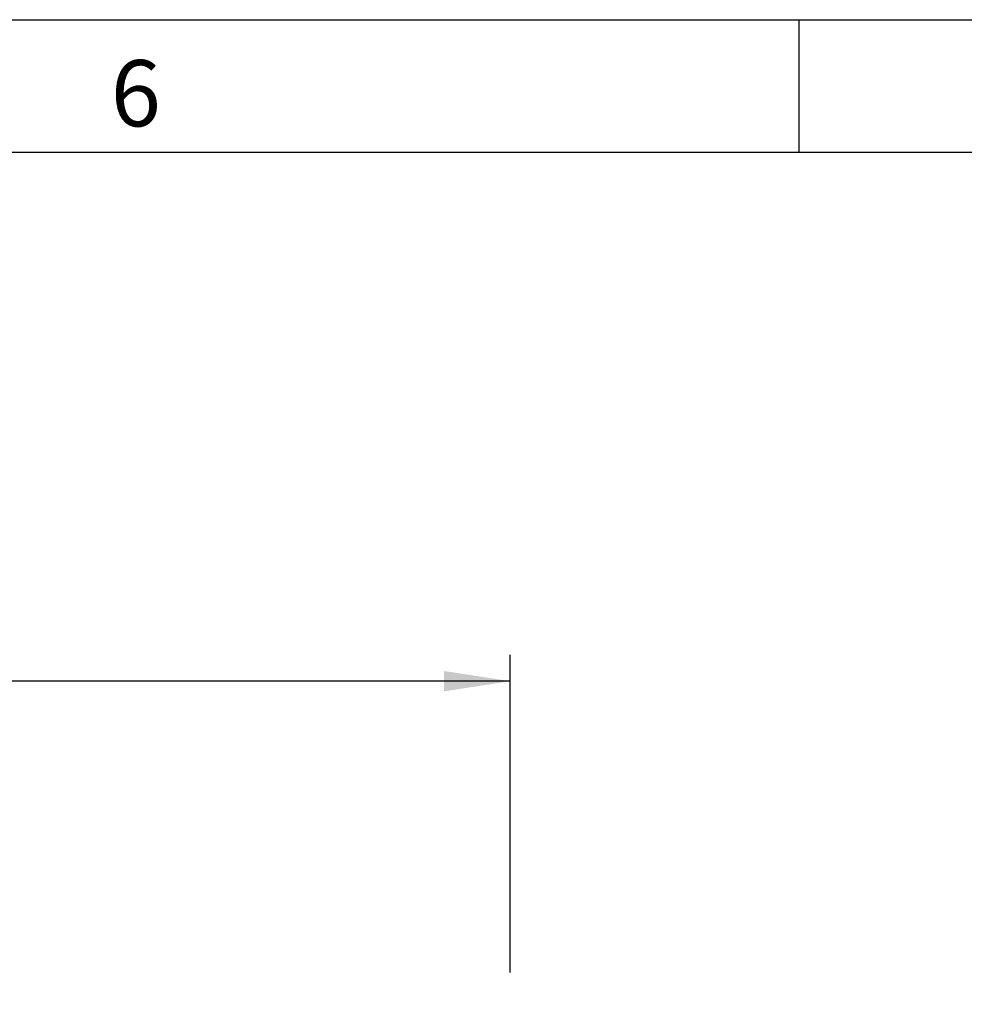
# Model space of a CAD drawing. Units: millimetres. Extents: x 150 to 4200, y 0 to 2920.
# Drawn here: x 2806 to 3162, y 2548 to 2920 of the extents above; entities that cross this region are included whole.
import ezdxf

# ---------------------------------------------------------------- set-up
doc = ezdxf.new("R2010")
doc.units = ezdxf.units.MM
doc.header["$LTSCALE"] = 10
doc.layers.get('0').update_dxf_attribs({"color": 1})
doc.layers.add('DIMENSION', color=3, linetype='Continuous')
doc.styles.add('SLDTEXTSTYLE0', font='TXT', dxfattribs={"width": 0.605})
doc.dimstyles.new('SLDDIMSTYLE0', dxfattribs={"dimtxt": 35, "dimasz": 25, "dimexe": 0, "dimexo": 0.0625, "dimgap": 8.75, "dimtad": 1, "dimrnd": 1e-09, "dimzin": 12, "dimdsep": 46, "dimtxsty": 'SLDTEXTSTYLE0', "dimsah": 1, "dimcen": 0.09, "dimadec": 0, "dimazin": 3, "dimtfac": 1, "dimtofl": 0, "dimtmove": 0, "dimatfit": 3, "dimfxl": 0, "dimfrac": 2, "dimtolj": 1, "dimtzin": 12, "dimarcsym": 0})

# ---------------------------------------------------------------- blocks, each defined once
blk = doc.blocks.new('1067568-M_003__D')
at = {"layer": 'DIMENSION'}
for p, q in [((2491.11, 2560.24), (2491.11, 2680.24)), ((2991.11, 2560.24), (2991.11, 2680.24)), ((2991.11, 2670.24), (2491.11, 2670.24))]:
    blk.add_line(p, q, dxfattribs=at)
for points in [[(2491.11, 2670.24), (2516.11, 2666.39), (2516.11, 2674.08)], [(2991.11, 2670.24), (2966.11, 2674.08), (2966.11, 2666.39)]]:
    blk.add_solid(points, dxfattribs=at)
at = {"layer": 'DIMENSION', "insert": (2701.01, 2715.35), "char_height": 35, "attachment_point": 1, "style": 'SLDTEXTSTYLE0'}
blk.add_mtext('500', dxfattribs=at)

msp = doc.modelspace()

# ---------------------------------------------------------------- linework, layer by layer
for p, q in [((150, 2920), (4150, 2920)), ((3100, 2920), (3100, 2870)), ((200, 2870), (4100, 2870))]:
    msp.add_line(p, q)

# ---------------------------------------------------------------- texts
at = {"insert": (2849.826, 2904.727), "char_height": 25, "attachment_point": 2, "style": 'SLDTEXTSTYLE0'}
msp.add_mtext('6', dxfattribs=at)

# ---------------------------------------------------------------- dimensions: what is measured, and where the dimension line sits
at = {"layer": 'DIMENSION'}
dim = msp.add_linear_dim(base=(2491.113, 2670.237), p1=(2991.113, 2540.237), p2=(2491.113, 2540.237), dimstyle='SLDDIMSTYLE0', dxfattribs=at)
dim.commit()
dim.dimension.update_dxf_attribs({"geometry": '1067568-M_003__D', "text_midpoint": (2741.113, 2670.237), "dimtype": 160})

doc.saveas('drawing.dxf')
